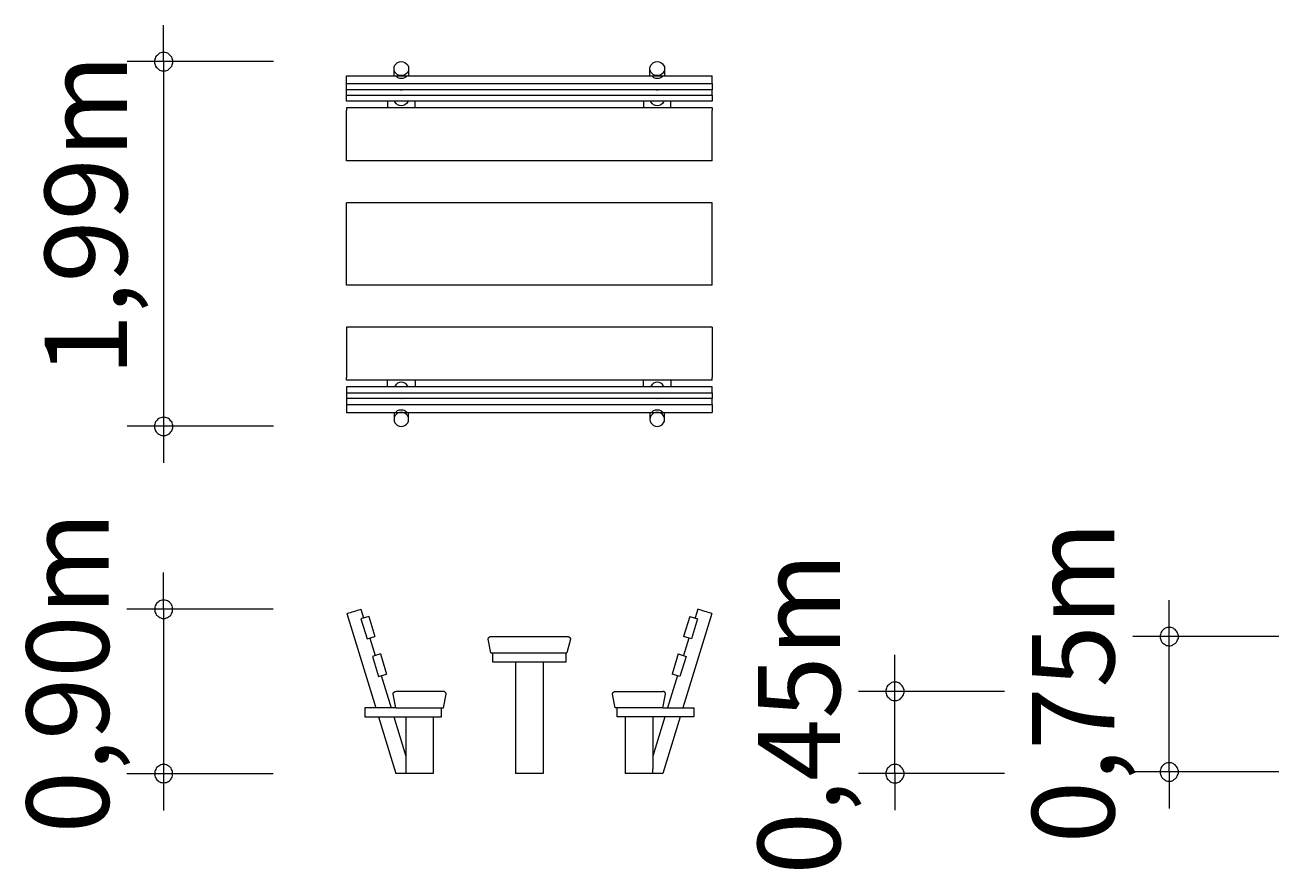
# Model space of a CAD drawing. Units: millimetres. Extents: x 280.6 to 314.9, y 170.6 to 223.3.
# Drawn here: x 280.6 to 314.9, y 170.6 to 193.7 of the extents above; entities that cross this region are included whole.
import ezdxf

# ---------------------------------------------------------------- set-up
doc = ezdxf.new("R2010")
doc.units = ezdxf.units.MM
doc.header["$MEASUREMENT"] = 0
doc.layers.add('Ebene 1', color=7, linetype='Continuous', lineweight=0)

# ---------------------------------------------------------------- blocks, each defined once
blk = doc.blocks.new('Block_0')
at = {"layer": 'Ebene 1', "color": 250, "lineweight": 9}
for p, q in [((290.655, 192.475), (290.662, 192.525)), ((290.662, 192.426), (290.655, 192.475)), ((290.655, 192.282), (290.655, 192.475)), ((290.662, 192.525), (290.682, 192.571)), ((290.682, 192.379), (290.662, 192.426)), ((290.682, 192.571), (290.714, 192.61)), ((290.714, 192.34), (290.682, 192.379)), ((290.714, 192.61), (290.755, 192.641)), ((290.755, 192.641), (290.804, 192.66)), ((290.804, 192.66), (290.855, 192.666)), ((290.855, 192.666), (290.907, 192.66)), ((290.907, 192.66), (290.955, 192.641)), ((290.955, 192.641), (290.997, 192.61)), ((290.997, 192.61), (291.029, 192.571)), ((291.029, 192.379), (290.997, 192.34)), ((291.029, 192.571), (291.049, 192.525)), ((291.049, 192.426), (291.029, 192.379)), ((291.049, 192.525), (291.055, 192.475)), ((291.055, 192.475), (291.049, 192.426)), ((291.055, 192.475), (291.055, 192.282)), ((297.655, 192.475), (297.662, 192.525)), ((297.662, 192.426), (297.655, 192.475)), ((297.655, 192.282), (297.655, 192.475)), ((297.662, 192.525), (297.682, 192.571)), ((297.682, 192.379), (297.662, 192.426)), ((297.682, 192.571), (297.714, 192.61)), ((297.714, 192.34), (297.682, 192.379)), ((297.714, 192.61), (297.755, 192.641)), ((297.755, 192.641), (297.804, 192.66)), ((297.804, 192.66), (297.855, 192.666)), ((297.855, 192.666), (297.907, 192.66)), ((297.907, 192.66), (297.955, 192.641)), ((297.955, 192.641), (297.997, 192.61)), ((297.997, 192.61), (298.029, 192.571)), ((298.029, 192.379), (297.997, 192.34)), ((298.029, 192.571), (298.049, 192.525)), ((298.049, 192.426), (298.029, 192.379)), ((298.049, 192.525), (298.055, 192.475)), ((298.055, 192.475), (298.049, 192.426)), ((298.055, 192.475), (298.055, 192.282)), ((289.355, 192.282), (299.355, 192.282)), ((289.355, 192.067), (289.355, 192.282)), ((289.355, 192.067), (299.355, 192.067)), ((289.355, 191.899), (289.355, 192.067)), ((290.701, 192.282), (290.714, 192.267)), ((290.755, 192.309), (290.714, 192.34)), ((290.714, 192.267), (290.755, 192.236)), ((290.804, 192.29), (290.755, 192.309)), ((290.755, 192.236), (290.804, 192.217)), ((290.855, 192.284), (290.804, 192.29)), ((290.804, 192.217), (290.855, 192.211)), ((290.907, 192.29), (290.855, 192.284)), ((290.855, 192.211), (290.907, 192.217)), ((290.955, 192.309), (290.907, 192.29)), ((290.907, 192.217), (290.955, 192.236)), ((290.997, 192.34), (290.955, 192.309)), ((290.955, 192.236), (290.997, 192.267)), ((290.997, 192.267), (291.009, 192.282)), ((297.701, 192.282), (297.714, 192.267)), ((297.755, 192.309), (297.714, 192.34)), ((297.714, 192.267), (297.755, 192.236)), ((297.804, 192.29), (297.755, 192.309)), ((297.755, 192.236), (297.804, 192.217)), ((297.855, 192.284), (297.804, 192.29)), ((297.804, 192.217), (297.855, 192.211)), ((297.907, 192.29), (297.855, 192.284)), ((297.855, 192.211), (297.907, 192.217)), ((297.955, 192.309), (297.907, 192.29)), ((297.907, 192.217), (297.955, 192.236)), ((297.997, 192.34), (297.955, 192.309)), ((297.955, 192.236), (297.997, 192.267)), ((297.997, 192.267), (298.009, 192.282)), ((299.355, 192.067), (299.355, 192.282)), ((299.355, 192.067), (299.355, 191.899)), ((299.355, 191.899), (289.355, 191.899)), ((289.355, 191.753), (289.355, 191.899)), ((289.355, 191.753), (299.355, 191.753)), ((289.355, 191.585), (289.355, 191.753)), ((290.834, 191.899), (290.855, 191.896)), ((290.855, 191.896), (290.877, 191.899)), ((297.834, 191.899), (297.855, 191.896)), ((297.855, 191.896), (297.877, 191.899)), ((299.355, 191.753), (299.355, 191.899)), ((299.355, 191.753), (299.355, 191.585)), ((299.355, 191.585), (289.355, 191.585)), ((289.355, 191.404), (289.355, 191.404)), ((299.355, 191.404), (289.355, 191.404)), ((289.355, 191.404), (289.355, 191.403)), ((289.355, 191.403), (289.355, 191.401)), ((289.355, 191.401), (289.355, 191.4)), ((289.355, 191.4), (289.355, 191.397)), ((289.355, 191.397), (289.355, 191.394)), ((289.355, 191.394), (289.355, 191.39)), ((289.355, 191.39), (289.355, 191.387)), ((289.355, 191.387), (289.355, 191.382)), ((289.355, 191.382), (289.355, 191.377)), ((289.355, 191.377), (289.355, 191.372)), ((289.355, 191.372), (289.355, 191.367)), ((289.355, 191.367), (289.355, 191.361)), ((289.355, 191.361), (289.355, 191.355)), ((289.355, 191.355), (289.355, 191.348)), ((289.355, 191.348), (289.355, 191.342)), ((289.355, 191.342), (289.355, 191.336)), ((290.48, 191.585), (290.48, 191.404)), ((290.682, 191.564), (290.674, 191.585)), ((290.714, 191.52), (290.682, 191.564)), ((290.755, 191.487), (290.714, 191.52)), ((290.804, 191.466), (290.755, 191.487)), ((290.855, 191.459), (290.804, 191.466)), ((290.907, 191.466), (290.855, 191.459)), ((290.955, 191.487), (290.907, 191.466)), ((290.997, 191.52), (290.955, 191.487)), ((291.029, 191.564), (290.997, 191.52)), ((291.037, 191.585), (291.029, 191.564)), ((291.23, 191.404), (291.23, 191.585)), ((297.48, 191.585), (297.48, 191.404)), ((297.682, 191.564), (297.674, 191.585)), ((297.714, 191.52), (297.682, 191.564)), ((297.755, 191.487), (297.714, 191.52)), ((297.804, 191.466), (297.755, 191.487)), ((297.855, 191.459), (297.804, 191.466)), ((297.907, 191.466), (297.855, 191.459)), ((297.955, 191.487), (297.907, 191.466)), ((297.997, 191.52), (297.955, 191.487)), ((298.029, 191.564), (297.997, 191.52)), ((298.037, 191.585), (298.029, 191.564)), ((298.23, 191.404), (298.23, 191.585)), ((299.355, 191.404), (299.355, 191.404)), ((299.355, 191.404), (299.355, 191.403)), ((299.355, 191.403), (299.355, 191.401)), ((299.355, 191.401), (299.355, 191.4)), ((299.355, 191.4), (299.355, 191.397)), ((299.355, 191.397), (299.355, 191.394)), ((299.355, 191.394), (299.355, 191.39)), ((299.355, 191.39), (299.355, 191.387)), ((299.355, 191.387), (299.355, 191.382)), ((299.355, 191.382), (299.355, 191.377)), ((299.355, 191.377), (299.355, 191.372)), ((299.355, 191.372), (299.355, 191.367)), ((299.355, 191.367), (299.355, 191.361)), ((299.355, 191.361), (299.355, 191.355)), ((299.355, 191.355), (299.355, 191.348)), ((299.355, 191.348), (299.355, 191.342)), ((299.355, 191.342), (299.355, 191.336)), ((289.355, 191.336), (289.355, 191.329)), ((289.355, 190.029), (289.355, 191.329)), ((299.355, 191.336), (299.355, 191.329)), ((299.355, 190.029), (299.355, 191.329)), ((289.355, 190.023), (289.355, 190.029)), ((289.355, 190.016), (289.355, 190.023)), ((289.355, 190.01), (289.355, 190.016)), ((289.355, 190.003), (289.355, 190.01)), ((289.355, 189.997), (289.355, 190.003)), ((289.355, 189.992), (289.355, 189.997)), ((289.355, 189.986), (289.355, 189.992)), ((289.355, 189.981), (289.355, 189.986)), ((289.355, 189.976), (289.355, 189.981)), ((289.355, 189.972), (289.355, 189.976)), ((289.355, 189.968), (289.355, 189.972)), ((289.355, 189.964), (289.355, 189.968)), ((299.355, 190.023), (299.355, 190.029)), ((299.355, 190.016), (299.355, 190.023)), ((299.355, 190.01), (299.355, 190.016)), ((299.355, 190.003), (299.355, 190.01)), ((299.355, 189.997), (299.355, 190.003)), ((299.355, 189.992), (299.355, 189.997)), ((299.355, 189.986), (299.355, 189.992)), ((299.355, 189.981), (299.355, 189.986)), ((299.355, 189.976), (299.355, 189.981)), ((299.355, 189.972), (299.355, 189.976)), ((299.355, 189.968), (299.355, 189.972)), ((299.355, 189.964), (299.355, 189.968)), ((289.355, 189.961), (289.355, 189.964)), ((289.355, 189.959), (289.355, 189.961)), ((289.355, 189.957), (289.355, 189.959)), ((289.355, 189.955), (289.355, 189.957)), ((289.355, 189.954), (289.355, 189.955)), ((289.355, 189.954), (289.355, 189.954)), ((299.355, 189.954), (289.355, 189.954)), ((299.355, 189.961), (299.355, 189.964)), ((299.355, 189.959), (299.355, 189.961)), ((299.355, 189.957), (299.355, 189.959)), ((299.355, 189.955), (299.355, 189.957)), ((299.355, 189.954), (299.355, 189.955)), ((299.355, 189.954), (299.355, 189.954)), ((289.355, 188.803), (289.355, 188.804)), ((299.355, 188.804), (289.355, 188.804)), ((289.355, 188.804), (289.355, 188.804)), ((289.355, 188.801), (289.355, 188.803)), ((289.355, 188.8), (289.355, 188.801)), ((289.355, 188.797), (289.355, 188.8)), ((289.355, 188.794), (289.355, 188.797)), ((289.355, 188.79), (289.355, 188.794)), ((289.355, 188.787), (289.355, 188.79)), ((289.355, 188.782), (289.355, 188.787)), ((289.355, 188.777), (289.355, 188.782)), ((289.355, 188.772), (289.355, 188.777)), ((289.355, 188.767), (289.355, 188.772)), ((289.355, 188.761), (289.355, 188.767)), ((289.355, 188.755), (289.355, 188.761)), ((289.355, 188.748), (289.355, 188.755)), ((289.355, 188.742), (289.355, 188.748)), ((289.355, 188.736), (289.355, 188.742)), ((289.355, 188.729), (289.355, 188.736)), ((289.355, 186.629), (289.355, 188.729)), ((299.355, 188.803), (299.355, 188.804)), ((299.355, 188.804), (299.355, 188.804)), ((299.355, 188.801), (299.355, 188.803)), ((299.355, 188.8), (299.355, 188.801)), ((299.355, 188.797), (299.355, 188.8)), ((299.355, 188.794), (299.355, 188.797)), ((299.355, 188.79), (299.355, 188.794)), ((299.355, 188.787), (299.355, 188.79)), ((299.355, 188.782), (299.355, 188.787)), ((299.355, 188.777), (299.355, 188.782)), ((299.355, 188.772), (299.355, 188.777)), ((299.355, 188.767), (299.355, 188.772)), ((299.355, 188.761), (299.355, 188.767)), ((299.355, 188.755), (299.355, 188.761)), ((299.355, 188.748), (299.355, 188.755)), ((299.355, 188.742), (299.355, 188.748)), ((299.355, 188.736), (299.355, 188.742)), ((299.355, 188.729), (299.355, 188.736)), ((299.355, 186.629), (299.355, 188.729)), ((289.355, 186.623), (289.355, 186.629)), ((289.355, 186.616), (289.355, 186.623)), ((289.355, 186.61), (289.355, 186.616)), ((289.355, 186.603), (289.355, 186.61)), ((289.355, 186.597), (289.355, 186.603)), ((289.355, 186.592), (289.355, 186.597)), ((289.355, 186.586), (289.355, 186.592)), ((289.355, 186.581), (289.355, 186.586)), ((289.355, 186.576), (289.355, 186.581)), ((289.355, 186.572), (289.355, 186.576)), ((289.355, 186.568), (289.355, 186.572)), ((289.355, 186.564), (289.355, 186.568)), ((289.355, 186.561), (289.355, 186.564)), ((289.355, 186.559), (289.355, 186.561)), ((289.355, 186.557), (289.355, 186.559)), ((289.355, 186.555), (289.355, 186.557)), ((289.355, 186.554), (289.355, 186.555)), ((289.355, 186.554), (289.355, 186.554)), ((299.355, 186.554), (289.355, 186.554)), ((299.355, 186.623), (299.355, 186.629)), ((299.355, 186.616), (299.355, 186.623)), ((299.355, 186.61), (299.355, 186.616)), ((299.355, 186.603), (299.355, 186.61)), ((299.355, 186.597), (299.355, 186.603)), ((299.355, 186.592), (299.355, 186.597)), ((299.355, 186.586), (299.355, 186.592)), ((299.355, 186.581), (299.355, 186.586)), ((299.355, 186.576), (299.355, 186.581)), ((299.355, 186.572), (299.355, 186.576)), ((299.355, 186.568), (299.355, 186.572)), ((299.355, 186.564), (299.355, 186.568)), ((299.355, 186.561), (299.355, 186.564)), ((299.355, 186.559), (299.355, 186.561)), ((299.355, 186.557), (299.355, 186.559)), ((299.355, 186.555), (299.355, 186.557)), ((299.355, 186.554), (299.355, 186.555)), ((299.355, 186.554), (299.355, 186.554)), ((289.355, 185.404), (289.355, 185.404)), ((299.355, 185.404), (289.355, 185.404)), ((289.355, 185.404), (289.355, 185.403)), ((289.355, 185.403), (289.355, 185.401)), ((289.355, 185.401), (289.355, 185.4)), ((289.355, 185.4), (289.355, 185.397)), ((289.355, 185.397), (289.355, 185.394)), ((289.355, 185.394), (289.355, 185.39)), ((289.355, 185.39), (289.355, 185.387)), ((289.355, 185.387), (289.355, 185.382)), ((289.355, 185.382), (289.355, 185.377)), ((289.355, 185.377), (289.355, 185.372)), ((289.355, 185.372), (289.355, 185.367)), ((289.355, 185.367), (289.355, 185.361)), ((289.355, 185.361), (289.355, 185.355)), ((289.355, 185.355), (289.355, 185.348)), ((289.355, 185.348), (289.355, 185.342)), ((289.355, 185.342), (289.355, 185.336)), ((289.355, 185.336), (289.355, 185.329)), ((289.355, 185.329), (289.355, 184.029)), ((299.355, 185.404), (299.355, 185.404)), ((299.355, 185.404), (299.355, 185.403)), ((299.355, 185.403), (299.355, 185.401)), ((299.355, 185.401), (299.355, 185.4)), ((299.355, 185.4), (299.355, 185.397)), ((299.355, 185.397), (299.355, 185.394)), ((299.355, 185.394), (299.355, 185.39)), ((299.355, 185.39), (299.355, 185.387)), ((299.355, 185.387), (299.355, 185.382)), ((299.355, 185.382), (299.355, 185.377)), ((299.355, 185.377), (299.355, 185.372)), ((299.355, 185.372), (299.355, 185.367)), ((299.355, 185.367), (299.355, 185.361)), ((299.355, 185.361), (299.355, 185.355)), ((299.355, 185.355), (299.355, 185.348)), ((299.355, 185.348), (299.355, 185.342)), ((299.355, 185.342), (299.355, 185.336)), ((299.355, 185.336), (299.355, 185.329)), ((299.355, 185.329), (299.355, 184.029)), ((289.355, 184.023), (289.355, 184.029)), ((289.355, 184.016), (289.355, 184.023)), ((289.355, 184.01), (289.355, 184.016)), ((289.355, 184.003), (289.355, 184.01)), ((289.355, 183.997), (289.355, 184.003)), ((289.355, 183.992), (289.355, 183.997)), ((289.355, 183.986), (289.355, 183.992)), ((289.355, 183.981), (289.355, 183.986)), ((289.355, 183.976), (289.355, 183.981)), ((289.355, 183.972), (289.355, 183.976)), ((289.355, 183.968), (289.355, 183.972)), ((289.355, 183.964), (289.355, 183.968)), ((289.355, 183.961), (289.355, 183.964)), ((289.355, 183.959), (289.355, 183.961)), ((289.355, 183.957), (289.355, 183.959)), ((289.355, 183.955), (289.355, 183.957)), ((289.355, 183.954), (289.355, 183.955)), ((289.355, 183.954), (289.355, 183.954)), ((299.355, 183.954), (289.355, 183.954)), ((290.48, 183.773), (290.48, 183.954)), ((290.714, 183.838), (290.682, 183.794)), ((290.755, 183.871), (290.714, 183.838)), ((290.804, 183.892), (290.755, 183.871)), ((290.855, 183.899), (290.804, 183.892)), ((290.907, 183.892), (290.855, 183.899)), ((290.955, 183.871), (290.907, 183.892)), ((290.997, 183.838), (290.955, 183.871)), ((291.029, 183.794), (290.997, 183.838)), ((291.23, 183.954), (291.23, 183.773)), ((297.48, 183.773), (297.48, 183.954)), ((297.714, 183.838), (297.682, 183.794)), ((297.755, 183.871), (297.714, 183.838)), ((297.804, 183.892), (297.755, 183.871)), ((297.855, 183.899), (297.804, 183.892)), ((297.907, 183.892), (297.855, 183.899)), ((297.955, 183.871), (297.907, 183.892)), ((297.997, 183.838), (297.955, 183.871)), ((298.029, 183.794), (297.997, 183.838)), ((298.23, 183.954), (298.23, 183.773)), ((299.355, 184.023), (299.355, 184.029)), ((299.355, 184.016), (299.355, 184.023)), ((299.355, 184.01), (299.355, 184.016)), ((299.355, 184.003), (299.355, 184.01)), ((299.355, 183.997), (299.355, 184.003)), ((299.355, 183.992), (299.355, 183.997)), ((299.355, 183.986), (299.355, 183.992)), ((299.355, 183.981), (299.355, 183.986)), ((299.355, 183.976), (299.355, 183.981)), ((299.355, 183.972), (299.355, 183.976)), ((299.355, 183.968), (299.355, 183.972)), ((299.355, 183.964), (299.355, 183.968)), ((299.355, 183.961), (299.355, 183.964)), ((299.355, 183.959), (299.355, 183.961)), ((299.355, 183.957), (299.355, 183.959)), ((299.355, 183.955), (299.355, 183.957)), ((299.355, 183.954), (299.355, 183.955)), ((299.355, 183.954), (299.355, 183.954)), ((299.355, 183.773), (289.355, 183.773)), ((289.355, 183.773), (289.355, 183.605)), ((289.355, 183.605), (299.355, 183.605)), ((289.355, 183.605), (289.355, 183.459)), ((299.355, 183.459), (289.355, 183.459)), ((289.355, 183.459), (289.355, 183.291)), ((290.682, 183.794), (290.674, 183.773)), ((290.834, 183.459), (290.855, 183.462)), ((290.855, 183.462), (290.877, 183.459)), ((291.037, 183.773), (291.029, 183.794)), ((297.682, 183.794), (297.674, 183.773)), ((297.834, 183.459), (297.855, 183.462)), ((297.855, 183.462), (297.877, 183.459)), ((298.037, 183.773), (298.029, 183.794)), ((299.355, 183.605), (299.355, 183.773)), ((299.355, 183.605), (299.355, 183.459)), ((299.355, 183.291), (299.355, 183.459)), ((289.355, 183.291), (299.355, 183.291)), ((289.355, 183.291), (289.355, 183.076)), ((290.714, 183.091), (290.755, 183.122)), ((290.755, 183.122), (290.804, 183.141)), ((290.804, 183.141), (290.855, 183.147)), ((290.855, 183.147), (290.907, 183.141)), ((290.907, 183.141), (290.955, 183.122)), ((290.955, 183.122), (290.997, 183.091)), ((297.714, 183.091), (297.755, 183.122)), ((297.755, 183.122), (297.804, 183.141)), ((297.804, 183.141), (297.855, 183.147)), ((297.855, 183.147), (297.907, 183.141)), ((297.907, 183.141), (297.955, 183.122)), ((297.955, 183.122), (297.997, 183.091)), ((299.355, 183.291), (299.355, 183.076)), ((289.355, 183.076), (299.355, 183.076)), ((290.655, 183.076), (290.655, 182.883)), ((290.662, 182.933), (290.655, 182.883)), ((290.655, 182.883), (290.662, 182.834)), ((290.682, 182.979), (290.662, 182.933)), ((290.662, 182.834), (290.682, 182.787)), ((290.714, 183.018), (290.682, 182.979)), ((290.682, 182.787), (290.714, 182.748)), ((290.701, 183.076), (290.714, 183.091)), ((290.755, 183.049), (290.714, 183.018)), ((290.804, 183.068), (290.755, 183.049)), ((290.855, 183.074), (290.804, 183.068)), ((290.907, 183.068), (290.855, 183.074)), ((290.955, 183.049), (290.907, 183.068)), ((290.997, 183.018), (290.955, 183.049)), ((290.997, 183.091), (291.009, 183.076)), ((291.029, 182.979), (290.997, 183.018)), ((290.997, 182.748), (291.029, 182.787)), ((291.049, 182.933), (291.029, 182.979)), ((291.029, 182.787), (291.049, 182.834)), ((291.055, 182.883), (291.049, 182.933)), ((291.049, 182.834), (291.055, 182.883)), ((291.055, 182.883), (291.055, 183.076)), ((297.655, 183.076), (297.655, 182.883)), ((297.662, 182.933), (297.655, 182.883)), ((297.655, 182.883), (297.662, 182.834)), ((297.682, 182.979), (297.662, 182.933)), ((297.662, 182.834), (297.682, 182.787)), ((297.714, 183.018), (297.682, 182.979)), ((297.682, 182.787), (297.714, 182.748)), ((297.701, 183.076), (297.714, 183.091)), ((297.755, 183.049), (297.714, 183.018)), ((297.804, 183.068), (297.755, 183.049)), ((297.855, 183.074), (297.804, 183.068)), ((297.907, 183.068), (297.855, 183.074)), ((297.955, 183.049), (297.907, 183.068)), ((297.997, 183.018), (297.955, 183.049)), ((297.997, 183.091), (298.009, 183.076)), ((298.029, 182.979), (297.997, 183.018)), ((297.997, 182.748), (298.029, 182.787)), ((298.049, 182.933), (298.029, 182.979)), ((298.029, 182.787), (298.049, 182.834)), ((298.055, 182.883), (298.049, 182.933)), ((298.049, 182.834), (298.055, 182.883)), ((298.055, 182.883), (298.055, 183.076)), ((290.714, 182.748), (290.755, 182.717)), ((290.755, 182.717), (290.804, 182.698)), ((290.804, 182.698), (290.855, 182.692)), ((290.855, 182.692), (290.907, 182.698)), ((290.907, 182.698), (290.955, 182.717)), ((290.955, 182.717), (290.997, 182.748)), ((297.714, 182.748), (297.755, 182.717)), ((297.755, 182.717), (297.804, 182.698)), ((297.804, 182.698), (297.855, 182.692)), ((297.855, 182.692), (297.907, 182.698)), ((297.907, 182.698), (297.955, 182.717)), ((297.955, 182.717), (297.997, 182.748)), ((289.51, 177.618), (289.559, 177.633)), ((289.559, 177.633), (289.609, 177.648)), ((289.609, 177.648), (289.655, 177.663)), ((289.655, 177.663), (289.695, 177.675)), ((289.695, 177.675), (289.725, 177.684)), ((289.725, 177.684), (289.744, 177.69)), ((289.744, 177.69), (289.751, 177.692)), ((289.751, 177.692), (289.824, 177.453)), ((298.96, 177.692), (298.887, 177.453)), ((298.967, 177.69), (298.96, 177.692)), ((298.986, 177.684), (298.967, 177.69)), ((299.016, 177.675), (298.986, 177.684)), ((299.056, 177.663), (299.016, 177.675)), ((299.102, 177.648), (299.056, 177.663)), ((299.151, 177.633), (299.102, 177.648)), ((299.201, 177.618), (299.151, 177.633)), ((289.368, 177.575), (289.375, 177.577)), ((289.368, 177.575), (290.157, 174.995)), ((289.375, 177.577), (289.394, 177.583)), ((289.394, 177.583), (289.424, 177.592)), ((289.424, 177.592), (289.464, 177.604)), ((289.464, 177.604), (289.51, 177.618)), ((289.967, 177.497), (289.752, 177.431)), ((289.752, 177.431), (289.92, 176.881)), ((289.967, 177.497), (290.135, 176.947)), ((299.343, 177.575), (298.554, 174.995)), ((298.744, 177.497), (298.575, 176.947)), ((298.744, 177.497), (298.959, 177.431)), ((298.959, 177.431), (298.791, 176.881)), ((299.247, 177.604), (299.201, 177.618)), ((299.287, 177.592), (299.247, 177.604)), ((299.317, 177.583), (299.287, 177.592)), ((299.336, 177.577), (299.317, 177.583)), ((299.343, 177.575), (299.336, 177.577)), ((289.92, 176.881), (290.135, 176.947)), ((293.268, 176.934), (293.274, 176.937)), ((293.274, 176.937), (293.28, 176.94)), ((293.28, 176.94), (293.286, 176.942)), ((293.286, 176.942), (293.292, 176.943)), ((293.292, 176.943), (293.299, 176.944)), ((293.299, 176.944), (293.305, 176.945)), ((293.305, 176.945), (295.405, 176.945)), ((295.405, 176.945), (295.412, 176.944)), ((295.412, 176.944), (295.418, 176.943)), ((295.418, 176.943), (295.425, 176.942)), ((295.425, 176.942), (295.431, 176.94)), ((295.431, 176.94), (295.437, 176.937)), ((295.437, 176.937), (295.443, 176.934)), ((298.791, 176.881), (298.575, 176.947)), ((289.992, 176.903), (290.138, 176.425)), ((293.23, 176.87), (293.231, 176.876)), ((293.305, 176.495), (293.23, 176.87)), ((293.231, 176.883), (293.233, 176.889)), ((293.231, 176.876), (293.231, 176.883)), ((293.233, 176.889), (293.235, 176.895)), ((293.235, 176.895), (293.237, 176.901)), ((293.237, 176.901), (293.24, 176.907)), ((293.24, 176.907), (293.244, 176.913)), ((293.244, 176.913), (293.248, 176.918)), ((293.248, 176.918), (293.252, 176.923)), ((293.252, 176.923), (293.257, 176.927)), ((293.257, 176.927), (293.262, 176.931)), ((293.262, 176.931), (293.268, 176.934)), ((295.48, 176.87), (295.38, 176.495)), ((295.443, 176.934), (295.448, 176.931)), ((295.448, 176.931), (295.454, 176.927)), ((295.454, 176.927), (295.458, 176.923)), ((295.458, 176.923), (295.463, 176.918)), ((295.463, 176.918), (295.467, 176.913)), ((295.467, 176.913), (295.47, 176.907)), ((295.47, 176.907), (295.473, 176.901)), ((295.473, 176.901), (295.476, 176.895)), ((295.476, 176.895), (295.478, 176.889)), ((295.478, 176.889), (295.479, 176.883)), ((295.479, 176.883), (295.48, 176.876)), ((295.48, 176.876), (295.48, 176.87)), ((298.719, 176.903), (298.573, 176.425)), ((290.281, 176.469), (290.066, 176.403)), ((290.066, 176.403), (290.234, 175.853)), ((290.281, 176.469), (290.45, 175.919)), ((293.305, 176.495), (295.38, 176.495)), ((293.355, 176.245), (293.355, 176.495)), ((295.355, 176.495), (295.355, 176.245)), ((298.429, 176.469), (298.261, 175.919)), ((298.429, 176.469), (298.644, 176.403)), ((298.644, 176.403), (298.476, 175.853)), ((290.234, 175.853), (290.45, 175.919)), ((295.355, 176.245), (293.355, 176.245)), ((293.98, 176.245), (293.98, 173.195)), ((294.73, 176.245), (294.73, 173.195)), ((298.476, 175.853), (298.261, 175.919)), ((290.306, 175.875), (290.575, 174.995)), ((298.405, 175.875), (298.135, 174.995)), ((290.63, 175.37), (290.631, 175.376)), ((290.705, 174.995), (290.63, 175.37)), ((290.631, 175.383), (290.633, 175.389)), ((290.631, 175.376), (290.631, 175.383)), ((290.633, 175.389), (290.635, 175.395)), ((290.635, 175.395), (290.637, 175.401)), ((290.637, 175.401), (290.64, 175.407)), ((290.64, 175.407), (290.644, 175.413)), ((290.644, 175.413), (290.648, 175.418)), ((290.648, 175.418), (290.652, 175.423)), ((290.652, 175.423), (290.657, 175.427)), ((290.657, 175.427), (290.662, 175.431)), ((290.662, 175.431), (290.668, 175.434)), ((290.668, 175.434), (290.674, 175.437)), ((290.674, 175.437), (290.68, 175.44)), ((290.68, 175.44), (290.686, 175.442)), ((290.686, 175.442), (290.692, 175.443)), ((290.692, 175.443), (290.699, 175.444)), ((290.699, 175.444), (290.705, 175.445)), ((292.005, 175.445), (290.705, 175.445)), ((292.012, 175.444), (292.005, 175.445)), ((292.005, 174.995), (292.08, 175.37)), ((292.018, 175.443), (292.012, 175.444)), ((292.025, 175.442), (292.018, 175.443)), ((292.031, 175.44), (292.025, 175.442)), ((292.037, 175.437), (292.031, 175.44)), ((292.043, 175.434), (292.037, 175.437)), ((292.048, 175.431), (292.043, 175.434)), ((292.054, 175.427), (292.048, 175.431)), ((292.058, 175.423), (292.054, 175.427)), ((292.063, 175.418), (292.058, 175.423)), ((292.067, 175.413), (292.063, 175.418)), ((292.07, 175.407), (292.067, 175.413)), ((292.073, 175.401), (292.07, 175.407)), ((292.076, 175.395), (292.073, 175.401)), ((292.078, 175.389), (292.076, 175.395)), ((292.079, 175.383), (292.078, 175.389)), ((292.08, 175.376), (292.079, 175.383)), ((292.08, 175.37), (292.08, 175.376)), ((296.63, 175.37), (296.631, 175.376)), ((296.705, 174.995), (296.63, 175.37)), ((296.631, 175.383), (296.633, 175.389)), ((296.631, 175.376), (296.631, 175.383)), ((296.633, 175.389), (296.635, 175.395)), ((296.635, 175.395), (296.637, 175.401)), ((296.637, 175.401), (296.64, 175.407)), ((296.64, 175.407), (296.644, 175.413)), ((296.644, 175.413), (296.648, 175.418)), ((296.648, 175.418), (296.652, 175.423)), ((296.652, 175.423), (296.657, 175.427)), ((296.657, 175.427), (296.662, 175.431)), ((296.662, 175.431), (296.668, 175.434)), ((296.668, 175.434), (296.674, 175.437)), ((296.674, 175.437), (296.68, 175.44)), ((296.68, 175.44), (296.686, 175.442)), ((296.686, 175.442), (296.692, 175.443)), ((296.692, 175.443), (296.699, 175.444)), ((296.699, 175.444), (296.705, 175.445)), ((296.705, 175.445), (298.005, 175.445)), ((298.012, 175.444), (298.005, 175.445)), ((298.005, 174.995), (298.08, 175.37)), ((298.018, 175.443), (298.012, 175.444)), ((298.025, 175.442), (298.018, 175.443)), ((298.031, 175.44), (298.025, 175.442)), ((298.037, 175.437), (298.031, 175.44)), ((298.043, 175.434), (298.037, 175.437)), ((298.048, 175.431), (298.043, 175.434)), ((298.054, 175.427), (298.048, 175.431)), ((298.058, 175.423), (298.054, 175.427)), ((298.063, 175.418), (298.058, 175.423)), ((298.067, 175.413), (298.063, 175.418)), ((298.07, 175.407), (298.067, 175.413)), ((298.073, 175.401), (298.07, 175.407)), ((298.076, 175.395), (298.073, 175.401)), ((298.078, 175.389), (298.076, 175.395)), ((298.079, 175.383), (298.078, 175.389)), ((298.08, 175.376), (298.079, 175.383)), ((298.08, 175.37), (298.08, 175.376)), ((290.14, 174.995), (289.855, 174.995)), ((289.855, 174.995), (289.855, 174.745)), ((290.705, 174.995), (290.14, 174.995)), ((290.705, 174.995), (292.005, 174.995)), ((291.955, 174.745), (291.955, 174.995)), ((298.005, 174.995), (296.705, 174.995)), ((296.755, 174.745), (296.755, 174.995)), ((298.005, 174.995), (298.571, 174.995)), ((298.571, 174.995), (298.855, 174.995)), ((298.855, 174.995), (298.855, 174.745)), ((289.855, 174.745), (290.14, 174.745)), ((290.14, 174.745), (291.955, 174.745)), ((290.233, 174.745), (290.707, 173.195)), ((290.652, 174.745), (290.98, 173.669)), ((290.98, 174.745), (290.98, 173.327)), ((291.73, 174.745), (291.73, 173.195)), ((298.571, 174.745), (296.755, 174.745)), ((296.98, 174.745), (296.98, 173.195)), ((297.73, 174.745), (297.73, 173.327)), ((298.059, 174.745), (297.73, 173.669)), ((298.477, 174.745), (298.003, 173.195)), ((298.855, 174.745), (298.571, 174.745)), ((290.714, 173.195), (290.707, 173.195)), ((290.735, 173.195), (290.714, 173.195)), ((290.769, 173.195), (290.735, 173.195)), ((290.812, 173.195), (290.769, 173.195)), ((290.862, 173.195), (290.812, 173.195)), ((290.916, 173.195), (290.862, 173.195)), ((290.971, 173.195), (290.916, 173.195)), ((290.98, 173.195), (290.971, 173.195)), ((290.98, 173.327), (290.98, 173.195)), ((290.993, 173.195), (290.98, 173.195)), ((291.031, 173.195), (290.993, 173.195)), ((291.09, 173.195), (291.031, 173.195)), ((291.168, 173.195), (291.09, 173.195)), ((291.258, 173.195), (291.168, 173.195)), ((291.355, 173.195), (291.258, 173.195)), ((291.452, 173.195), (291.355, 173.195)), ((291.543, 173.195), (291.452, 173.195)), ((291.621, 173.195), (291.543, 173.195)), ((291.68, 173.195), (291.621, 173.195)), ((291.718, 173.195), (291.68, 173.195)), ((291.73, 173.195), (291.718, 173.195)), ((293.993, 173.195), (293.98, 173.195)), ((294.031, 173.195), (293.993, 173.195)), ((294.09, 173.195), (294.031, 173.195)), ((294.168, 173.195), (294.09, 173.195)), ((294.258, 173.195), (294.168, 173.195)), ((294.355, 173.195), (294.258, 173.195)), ((294.452, 173.195), (294.355, 173.195)), ((294.543, 173.195), (294.452, 173.195)), ((294.621, 173.195), (294.543, 173.195)), ((294.68, 173.195), (294.621, 173.195)), ((294.718, 173.195), (294.68, 173.195)), ((294.73, 173.195), (294.718, 173.195)), ((296.993, 173.195), (296.98, 173.195)), ((297.031, 173.195), (296.993, 173.195)), ((297.09, 173.195), (297.031, 173.195)), ((297.168, 173.195), (297.09, 173.195)), ((297.258, 173.195), (297.168, 173.195)), ((297.355, 173.195), (297.258, 173.195)), ((297.452, 173.195), (297.355, 173.195)), ((297.543, 173.195), (297.452, 173.195)), ((297.621, 173.195), (297.543, 173.195)), ((297.68, 173.195), (297.621, 173.195)), ((297.718, 173.195), (297.68, 173.195)), ((297.73, 173.195), (297.718, 173.195)), ((297.73, 173.195), (297.73, 173.327)), ((297.74, 173.195), (297.73, 173.195)), ((297.794, 173.195), (297.74, 173.195)), ((297.848, 173.195), (297.794, 173.195)), ((297.899, 173.195), (297.848, 173.195)), ((297.942, 173.195), (297.899, 173.195)), ((297.975, 173.195), (297.942, 173.195)), ((297.996, 173.195), (297.975, 173.195)), ((298.003, 173.195), (297.996, 173.195))]:
    blk.add_line(p, q, dxfattribs=at)

msp = doc.modelspace()

# ---------------------------------------------------------------- linework, layer by layer
at = {"layer": 'Ebene 1', "color": 250, "lineweight": 18}
for p, q in [((284.355, 192.666), (284.355, 193.666)), ((287.355, 192.666), (283.355, 192.666)), ((284.355, 192.666), (284.355, 181.696)), ((287.355, 182.696), (283.355, 182.696)), ((284.351, 177.692), (284.351, 178.692)), ((287.351, 177.692), (283.351, 177.692)), ((284.351, 177.692), (284.351, 172.192)), ((311.856, 173.243), (311.856, 177.943)), ((314.856, 176.943), (310.856, 176.943)), ((304.354, 173.195), (304.354, 176.445)), ((307.354, 175.445), (303.354, 175.445)), ((287.351, 173.192), (283.351, 173.192)), ((307.354, 173.195), (303.354, 173.195)), ((304.354, 173.195), (304.354, 172.195)), ((314.856, 173.243), (310.856, 173.243)), ((311.856, 173.243), (311.856, 172.243))]:
    msp.add_line(p, q, dxfattribs=at)
for points in [[(284.605, 192.666), (284.605, 192.696), (284.595, 192.726), (284.585, 192.756), (284.575, 192.786), (284.555, 192.816), (284.535, 192.836), (284.515, 192.856), (284.485, 192.876), (284.465, 192.896), (284.435, 192.906), (284.405, 192.916), (284.375, 192.916), (284.335, 192.916), (284.305, 192.916), (284.275, 192.906), (284.245, 192.896), (284.225, 192.876), (284.195, 192.856), (284.175, 192.836), (284.155, 192.816), (284.135, 192.786), (284.125, 192.756), (284.115, 192.726), (284.105, 192.696), (284.105, 192.666)], [(284.105, 192.666), (284.105, 192.636), (284.115, 192.606), (284.125, 192.576), (284.135, 192.546), (284.155, 192.516), (284.175, 192.496), (284.195, 192.476), (284.225, 192.456), (284.245, 192.436), (284.275, 192.426), (284.305, 192.416), (284.335, 192.416), (284.375, 192.416), (284.405, 192.416), (284.435, 192.426), (284.465, 192.436), (284.485, 192.456), (284.515, 192.476), (284.535, 192.496), (284.555, 192.516), (284.575, 192.546), (284.585, 192.576), (284.595, 192.606), (284.605, 192.636), (284.605, 192.666)], [(284.605, 182.696), (284.605, 182.726), (284.595, 182.756), (284.585, 182.786), (284.575, 182.816), (284.555, 182.836), (284.535, 182.866), (284.515, 182.886), (284.485, 182.906), (284.465, 182.916), (284.435, 182.926), (284.405, 182.936), (284.375, 182.936), (284.335, 182.936), (284.305, 182.936), (284.275, 182.926), (284.245, 182.916), (284.225, 182.906), (284.195, 182.886), (284.175, 182.866), (284.155, 182.836), (284.135, 182.816), (284.125, 182.786), (284.115, 182.756), (284.105, 182.726), (284.105, 182.696)], [(284.105, 182.696), (284.105, 182.656), (284.115, 182.626), (284.125, 182.596), (284.135, 182.566), (284.155, 182.546), (284.175, 182.516), (284.195, 182.496), (284.225, 182.476), (284.245, 182.466), (284.275, 182.456), (284.305, 182.446), (284.335, 182.446), (284.375, 182.446), (284.405, 182.446), (284.435, 182.456), (284.465, 182.466), (284.485, 182.476), (284.515, 182.496), (284.535, 182.516), (284.555, 182.546), (284.575, 182.566), (284.585, 182.596), (284.595, 182.626), (284.605, 182.656), (284.605, 182.696)], [(284.601, 177.692), (284.601, 177.722), (284.601, 177.752), (284.591, 177.782), (284.571, 177.812), (284.561, 177.842), (284.541, 177.862), (284.511, 177.882), (284.491, 177.902), (284.461, 177.922), (284.431, 177.932), (284.401, 177.942), (284.371, 177.942), (284.341, 177.942), (284.311, 177.942), (284.281, 177.932), (284.251, 177.922), (284.221, 177.902), (284.201, 177.882), (284.171, 177.862), (284.151, 177.842), (284.141, 177.812), (284.121, 177.782), (284.111, 177.752), (284.111, 177.722), (284.101, 177.692)], [(284.101, 177.692), (284.111, 177.662), (284.111, 177.632), (284.121, 177.602), (284.141, 177.572), (284.151, 177.542), (284.171, 177.522), (284.201, 177.502), (284.221, 177.482), (284.251, 177.462), (284.281, 177.452), (284.311, 177.442), (284.341, 177.442), (284.371, 177.442), (284.401, 177.442), (284.431, 177.452), (284.461, 177.462), (284.491, 177.482), (284.511, 177.502), (284.541, 177.522), (284.561, 177.542), (284.571, 177.572), (284.591, 177.602), (284.601, 177.632), (284.601, 177.662), (284.601, 177.692)], [(312.106, 176.943), (312.106, 176.973), (312.096, 177.003), (312.086, 177.033), (312.076, 177.063), (312.056, 177.093), (312.036, 177.113), (312.016, 177.133), (311.986, 177.153), (311.966, 177.173), (311.936, 177.183), (311.906, 177.193), (311.876, 177.193), (311.836, 177.193), (311.806, 177.193), (311.776, 177.183), (311.746, 177.173), (311.726, 177.153), (311.696, 177.133), (311.676, 177.113), (311.656, 177.093), (311.636, 177.063), (311.626, 177.033), (311.616, 177.003), (311.606, 176.973), (311.606, 176.943)], [(311.606, 176.943), (311.606, 176.913), (311.616, 176.883), (311.626, 176.853), (311.636, 176.823), (311.656, 176.793), (311.676, 176.773), (311.696, 176.753), (311.726, 176.733), (311.746, 176.723), (311.776, 176.703), (311.806, 176.703), (311.836, 176.693), (311.876, 176.693), (311.906, 176.703), (311.936, 176.703), (311.966, 176.723), (311.986, 176.733), (312.016, 176.753), (312.036, 176.773), (312.056, 176.793), (312.076, 176.823), (312.086, 176.853), (312.096, 176.883), (312.106, 176.913), (312.106, 176.943)], [(304.604, 175.445), (304.604, 175.475), (304.594, 175.505), (304.584, 175.535), (304.574, 175.565), (304.554, 175.595), (304.534, 175.615), (304.514, 175.635), (304.494, 175.655), (304.464, 175.675), (304.434, 175.685), (304.404, 175.695), (304.374, 175.695), (304.344, 175.695), (304.304, 175.695), (304.274, 175.685), (304.254, 175.675), (304.224, 175.655), (304.194, 175.635), (304.174, 175.615), (304.154, 175.595), (304.134, 175.565), (304.124, 175.535), (304.114, 175.505), (304.104, 175.475), (304.104, 175.445)], [(304.104, 175.445), (304.104, 175.415), (304.114, 175.385), (304.124, 175.355), (304.134, 175.325), (304.154, 175.295), (304.174, 175.275), (304.194, 175.255), (304.224, 175.235), (304.254, 175.215), (304.274, 175.205), (304.304, 175.195), (304.344, 175.195), (304.374, 175.195), (304.404, 175.195), (304.434, 175.205), (304.464, 175.215), (304.494, 175.235), (304.514, 175.255), (304.534, 175.275), (304.554, 175.295), (304.574, 175.325), (304.584, 175.355), (304.594, 175.385), (304.604, 175.415), (304.604, 175.445)], [(284.601, 173.192), (284.601, 173.222), (284.601, 173.252), (284.591, 173.282), (284.571, 173.312), (284.561, 173.342), (284.541, 173.362), (284.511, 173.392), (284.491, 173.402), (284.461, 173.422), (284.431, 173.432), (284.401, 173.442), (284.371, 173.442), (284.341, 173.442), (284.311, 173.442), (284.281, 173.432), (284.251, 173.422), (284.221, 173.402), (284.201, 173.392), (284.171, 173.362), (284.151, 173.342), (284.141, 173.312), (284.121, 173.282), (284.111, 173.252), (284.111, 173.222), (284.101, 173.192)], [(284.101, 173.192), (284.111, 173.162), (284.111, 173.132), (284.121, 173.102), (284.141, 173.072), (284.151, 173.052), (284.171, 173.022), (284.201, 173.002), (284.221, 172.982), (284.251, 172.972), (284.281, 172.952), (284.311, 172.952), (284.341, 172.942), (284.371, 172.942), (284.401, 172.952), (284.431, 172.952), (284.461, 172.972), (284.491, 172.982), (284.511, 173.002), (284.541, 173.022), (284.561, 173.052), (284.571, 173.072), (284.591, 173.102), (284.601, 173.132), (284.601, 173.162), (284.601, 173.192)], [(304.604, 173.195), (304.604, 173.225), (304.594, 173.255), (304.584, 173.285), (304.574, 173.315), (304.554, 173.345), (304.534, 173.365), (304.514, 173.385), (304.494, 173.405), (304.464, 173.425), (304.434, 173.435), (304.404, 173.445), (304.374, 173.445), (304.344, 173.445), (304.304, 173.445), (304.274, 173.435), (304.254, 173.425), (304.224, 173.405), (304.194, 173.385), (304.174, 173.365), (304.154, 173.345), (304.134, 173.315), (304.124, 173.285), (304.114, 173.255), (304.104, 173.225), (304.104, 173.195)], [(304.104, 173.195), (304.104, 173.165), (304.114, 173.135), (304.124, 173.105), (304.134, 173.075), (304.154, 173.045), (304.174, 173.025), (304.194, 173.005), (304.224, 172.985), (304.254, 172.965), (304.274, 172.955), (304.304, 172.945), (304.344, 172.945), (304.374, 172.945), (304.404, 172.945), (304.434, 172.955), (304.464, 172.965), (304.494, 172.985), (304.514, 173.005), (304.534, 173.025), (304.554, 173.045), (304.574, 173.075), (304.584, 173.105), (304.594, 173.135), (304.604, 173.165), (304.604, 173.195)], [(312.106, 173.243), (312.106, 173.273), (312.096, 173.303), (312.086, 173.333), (312.076, 173.363), (312.056, 173.393), (312.036, 173.413), (312.016, 173.433), (311.986, 173.453), (311.966, 173.473), (311.936, 173.483), (311.906, 173.493), (311.876, 173.493), (311.836, 173.493), (311.806, 173.493), (311.776, 173.483), (311.746, 173.473), (311.726, 173.453), (311.696, 173.433), (311.676, 173.413), (311.656, 173.393), (311.636, 173.363), (311.626, 173.333), (311.616, 173.303), (311.606, 173.273), (311.606, 173.243)], [(311.606, 173.243), (311.606, 173.213), (311.616, 173.183), (311.626, 173.153), (311.636, 173.123), (311.656, 173.093), (311.676, 173.073), (311.696, 173.053), (311.726, 173.033), (311.746, 173.013), (311.776, 173.003), (311.806, 172.993), (311.836, 172.993), (311.876, 172.993), (311.906, 172.993), (311.936, 173.003), (311.966, 173.013), (311.986, 173.033), (312.016, 173.053), (312.036, 173.073), (312.056, 173.093), (312.076, 173.123), (312.086, 173.153), (312.096, 173.183), (312.106, 173.213), (312.106, 173.243)]]:
    msp.add_lwpolyline(points, dxfattribs=at)

# ---------------------------------------------------------------- block references
at = {"layer": 'Ebene 1'}
msp.add_blockref('Block_0', (0, 0), dxfattribs=at)

# ---------------------------------------------------------------- texts
at = {"layer": 'Ebene 1', "char_height": 0.2, "attachment_point": 7, "rotation": 90}
for s, insert in [('\\C7;\\FVAGRounded Lt Normal|b0|i0|c1;\\H2.250000;\\W1.000000;1,99m', (283.355, 184.065)), ('\\C7;\\FVAGRounded Lt Normal|b0|i0|c1;\\H2.250000;\\W1.000000;0,90m', (282.855, 171.56)), ('\\C7;\\FVAGRounded Lt Normal|b0|i0|c1;\\H2.250000;\\W1.000000;0,75m', (310.355, 171.29)), ('\\C7;\\FVAGRounded Lt Normal|b0|i0|c1;\\H2.250000;\\W1.000000;0,45m', (302.855, 170.436))]:
    msp.add_mtext(s, dxfattribs=dict(at, insert=insert))

doc.saveas('drawing.dxf')
